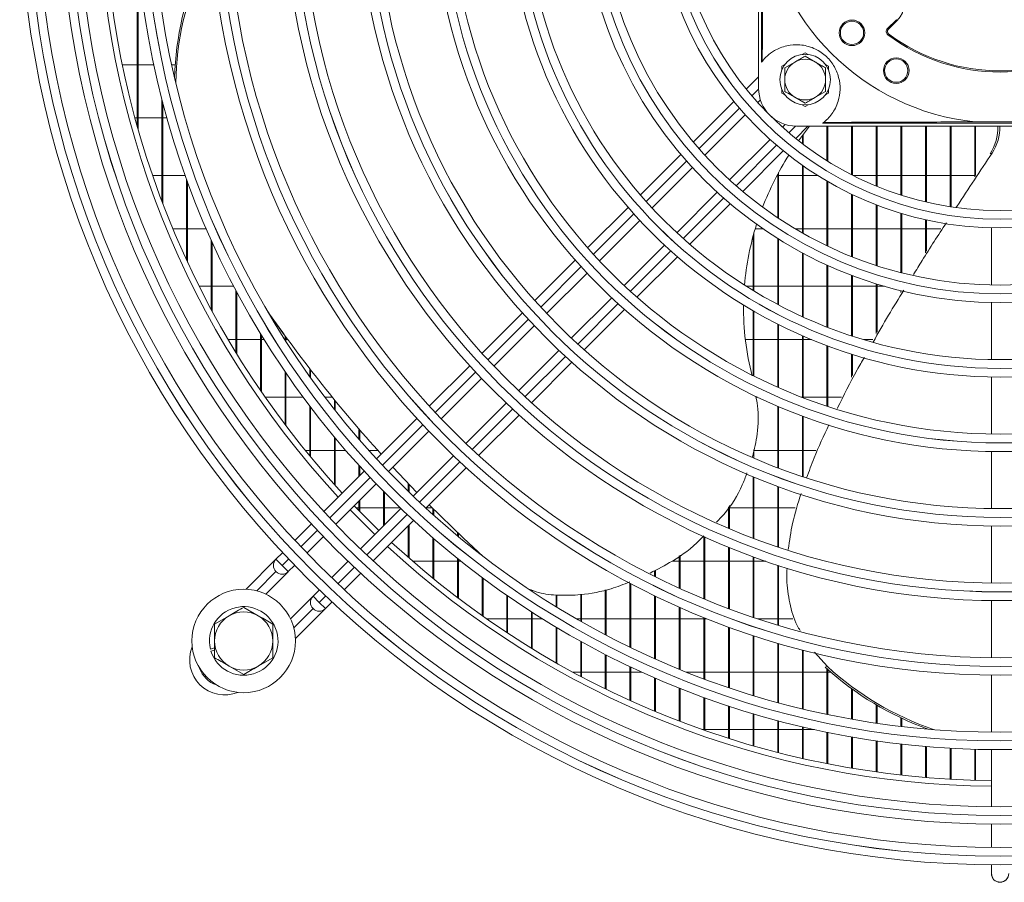
# Model space of a CAD drawing. Extents: x 7103 to 11352, y 15757 to 17913.
# Drawn here: x 9255 to 9424, y 16691 to 16839 of the extents above; entities that cross this region are included whole.
import ezdxf

# ---------------------------------------------------------------- set-up
doc = ezdxf.new("R2010")
doc.units = 0
doc.header["$MEASUREMENT"] = 0
doc.layers.get('0').update_dxf_attribs({"linetype": 'CONTINUOUS'})

msp = doc.modelspace()

# ---------------------------------------------------------------- linework, layer by layer
at = {"color": 7, "linetype": 'Continuous', "lineweight": 15}
for p, q in [((9381.68752, 16827.03607), (9381.68752, 16897.03607)), ((9382.18752, 16892.53607), (9382.18752, 16831.53607)), ((9274.904187, 16820.466212), (9274.904187, 16851.046568)), ((9275.054187, 16819.934816), (9275.054187, 16849.181823)), ((9405.36843, 16838.842968), (9403.829119, 16837.303657)), ((9403.97054, 16837.162235), (9405.509851, 16838.701546)), ((9405.36843, 16838.842968), (9405.509851, 16838.701546)), ((9403.829119, 16837.303657), (9403.97054, 16837.162235)), ((9403.904906, 16836.248073), (9404.024674, 16836.408247)), ((9389.168019, 16832.854938), (9389.68752, 16833.154872)), ((9389.68752, 16833.154872), (9390.207022, 16832.854938)), ((9386.18752, 16830.556796), (9387.93752, 16831.567159)), ((9389.68752, 16832.577522), (9391.43752, 16831.567159)), ((9272.325034, 16831.10857), (9274.904187, 16831.10857)), ((9275.054187, 16831.10857), (9277.749541, 16831.10857)), ((9280.818051, 16831.10857), (9281.419724, 16831.10857)), ((9385.68752, 16830.845471), (9386.207022, 16831.145406)), ((9385.68752, 16830.245602), (9385.68752, 16830.845471)), ((9393.168019, 16831.145406), (9393.68752, 16830.845471)), ((9393.68752, 16830.845471), (9393.68752, 16830.245602)), ((9381.68752, 16829.021351), (9379.57484, 16826.908671)), ((9385.68752, 16826.226669), (9385.68752, 16826.826538)), ((9386.207022, 16825.926734), (9385.68752, 16826.226669)), ((9393.18752, 16826.515344), (9391.43752, 16825.504981)), ((9393.68752, 16826.226669), (9393.168019, 16825.926734)), ((9393.68752, 16826.826538), (9393.68752, 16826.226669)), ((9279.13752, 16807.57877), (9279.13752, 16825.180764)), ((9279.28752, 16807.183632), (9279.28752, 16824.599375)), ((9377.441868, 16824.775699), (9370.459991, 16817.793822)), ((9381.525082, 16824.616272), (9381.988824, 16825.080014)), ((9389.68752, 16824.494618), (9387.93752, 16825.504981)), ((9389.68752, 16823.917268), (9389.168019, 16824.217202)), ((9390.207022, 16824.217202), (9389.68752, 16823.917268)), ((9274.904187, 16821.94357), (9274.49794, 16821.94357)), ((9279.13752, 16821.94357), (9275.054187, 16821.94357)), ((9280.004744, 16821.94357), (9279.28752, 16821.94357)), ((9372.442292, 16815.533482), (9379.400867, 16822.492057)), ((9392.68752, 16821.03607), (9453.68752, 16821.03607)), ((9418.9215, 16821.258612), (9427.453541, 16821.258612)), ((9386.231464, 16820.837373), (9385.767723, 16820.373632)), ((9388.060122, 16818.42339), (9390.172802, 16820.53607)), ((9388.18752, 16820.53607), (9458.18752, 16820.53607)), ((9390.458726, 16820.53607), (9388.551016, 16818.032519)), ((9393.43752, 16814.592024), (9393.43752, 16820.53607)), ((9393.58752, 16814.498296), (9393.58752, 16820.53607)), ((9397.670854, 16812.187301), (9397.670854, 16820.53607)), ((9397.820854, 16812.110804), (9397.820854, 16820.53607)), ((9401.904187, 16810.238196), (9401.904187, 16820.53607)), ((9402.054187, 16810.176816), (9402.054187, 16820.53607)), ((9406.13752, 16808.69474), (9406.13752, 16820.53607)), ((9406.28752, 16808.647026), (9406.28752, 16820.53607)), ((9410.370854, 16807.522466), (9410.370854, 16820.53607)), ((9410.520854, 16807.487417), (9410.520854, 16820.53607)), ((9414.604187, 16806.69778), (9414.604187, 16820.53607)), ((9414.754187, 16806.674722), (9414.754187, 16820.53607)), ((9418.83752, 16811.812811), (9418.83752, 16820.53607)), ((9418.98752, 16812.03939), (9418.98752, 16820.53607)), ((9383.643508, 16818.249416), (9376.684933, 16811.290841)), ((9389.204187, 16817.526149), (9389.204187, 16818.924958)), ((9389.354187, 16817.412023), (9389.354187, 16819.124476)), ((9378.945272, 16809.30854), (9385.927149, 16816.290417)), ((9368.330905, 16815.664736), (9361.372796, 16808.706627)), ((9421.458441, 16815.771777), (9421.814713, 16815.887537)), ((9363.376991, 16806.468182), (9370.319038, 16813.410228)), ((9385.120854, 16804.690645), (9385.120854, 16812.555167)), ((9389.204187, 16802.180394), (9389.204187, 16813.806068)), ((9389.354187, 16802.095479), (9389.354187, 16813.700725)), ((9277.522667, 16812.05857), (9279.13752, 16812.05857)), ((9279.28752, 16812.05857), (9283.148363, 16812.05857)), ((9283.370854, 16797.481444), (9283.370854, 16811.439471)), ((9283.520854, 16797.157551), (9283.520854, 16811.026872)), ((9384.854839, 16812.05857), (9384.970854, 16812.05857)), ((9384.970854, 16804.7905), (9384.970854, 16812.276753)), ((9385.120854, 16812.05857), (9389.204187, 16812.05857)), ((9389.354187, 16812.05857), (9391.830711, 16812.05857)), ((9393.43752, 16799.967508), (9393.43752, 16811.085727)), ((9393.58752, 16799.895834), (9393.58752, 16810.998437)), ((9397.92392, 16812.05857), (9401.904187, 16812.05857)), ((9402.054187, 16812.05857), (9406.13752, 16812.05857)), ((9406.28752, 16812.05857), (9410.370854, 16812.05857)), ((9410.520854, 16812.05857), (9414.604187, 16812.05857)), ((9414.754187, 16812.05857), (9418.83752, 16812.05857)), ((9374.561679, 16809.167588), (9367.619632, 16802.225541)), ((9397.670854, 16798.110577), (9397.670854, 16808.839268)), ((9397.820854, 16798.050907), (9397.820854, 16808.767578)), ((9359.245928, 16806.579759), (9352.293539, 16799.62737)), ((9369.858078, 16800.221346), (9376.816186, 16807.179454)), ((9401.904187, 16796.579301), (9401.904187, 16807.008625)), ((9402.054187, 16796.530718), (9402.054187, 16806.950843)), ((9354.313663, 16797.404853), (9361.254288, 16804.345478)), ((9406.13752, 16795.351241), (9406.13752, 16805.553351)), ((9406.28752, 16795.313069), (9406.28752, 16805.508289)), ((9410.370854, 16798.784607), (9410.370854, 16804.444985)), ((9410.520854, 16799.018312), (9410.520854, 16804.411808)), ((9283.370854, 16802.89357), (9280.996928, 16802.89357)), ((9286.765818, 16802.89357), (9283.520854, 16802.89357)), ((9382.423399, 16802.89357), (9381.101714, 16802.89357)), ((9389.204187, 16802.89357), (9387.97767, 16802.89357)), ((9393.43752, 16802.89357), (9389.354187, 16802.89357)), ((9397.670854, 16802.89357), (9393.58752, 16802.89357)), ((9401.904187, 16802.89357), (9397.820854, 16802.89357)), ((9406.13752, 16802.89357), (9402.054187, 16802.89357)), ((9410.370854, 16802.89357), (9406.28752, 16802.89357)), ((9413.008127, 16802.89357), (9410.520854, 16802.89357)), ((9421.68752, 16803.055141), (9421.68752, 16793.222417)), ((9287.604187, 16789.007584), (9287.604187, 16800.996117)), ((9380.73752, 16792.300232), (9380.73752, 16801.608421)), ((9380.88752, 16792.209144), (9380.88752, 16802.153959)), ((9384.970854, 16789.893323), (9384.970854, 16801.216375)), ((9385.120854, 16789.814062), (9385.120854, 16801.122379)), ((9287.754187, 16788.72978), (9287.754187, 16800.664022)), ((9365.496929, 16800.102838), (9358.556303, 16793.162212)), ((9350.168058, 16797.501889), (9343.219364, 16790.553195)), ((9360.77882, 16791.142088), (9367.73121, 16798.094478)), ((9389.204187, 16787.805196), (9389.204187, 16798.753514)), ((9389.354187, 16787.736708), (9389.354187, 16798.673191)), ((9393.43752, 16786.009581), (9393.43752, 16796.656514)), ((9393.58752, 16785.951054), (9393.58752, 16796.588466)), ((9345.251599, 16788.342789), (9352.191304, 16795.282495)), ((9397.670854, 16784.486155), (9397.670854, 16794.891088)), ((9397.820854, 16784.43696), (9397.820854, 16794.834276)), ((9285.524148, 16793.00857), (9287.604187, 16793.00857)), ((9287.754187, 16793.00857), (9291.491202, 16793.00857)), ((9291.83752, 16781.64218), (9291.83752, 16792.351828)), ((9379.595161, 16793.00857), (9380.73752, 16793.00857)), ((9380.88752, 16793.00857), (9384.970854, 16793.00857)), ((9385.120854, 16793.00857), (9389.204187, 16793.00857)), ((9389.354187, 16793.00857), (9393.43752, 16793.00857)), ((9393.58752, 16793.00857), (9397.670854, 16793.00857)), ((9397.820854, 16793.00857), (9401.904187, 16793.00857)), ((9401.904187, 16784.862215), (9401.904187, 16793.431634)), ((9402.054187, 16785.123609), (9402.054187, 16793.385279)), ((9402.054187, 16793.00857), (9403.319125, 16793.00857)), ((9406.13752, 16791.956576), (9406.13752, 16792.258951)), ((9291.98752, 16781.397618), (9291.98752, 16792.06982)), ((9356.433945, 16791.039854), (9349.494239, 16784.100148)), ((9406.28752, 16792.200876), (9406.28752, 16792.222469)), ((9351.704645, 16782.067913), (9358.653339, 16789.016607)), ((9421.68752, 16790.221734), (9421.68752, 16780.409851)), ((9341.094807, 16788.428638), (9334.148639, 16781.48247)), ((9380.73752, 16777.663089), (9380.73752, 16788.810889)), ((9380.88752, 16777.587787), (9380.88752, 16788.724136)), ((9336.190394, 16779.281584), (9343.129471, 16786.220661)), ((9384.970854, 16775.663106), (9384.970854, 16786.515106)), ((9385.120854, 16775.596893), (9385.120854, 16786.439387)), ((9291.83752, 16783.84357), (9290.515244, 16783.84357)), ((9296.070854, 16783.84357), (9291.98752, 16783.84357)), ((9296.070854, 16775.103032), (9296.070854, 16784.899379)), ((9296.220854, 16774.884102), (9296.220854, 16784.652728)), ((9296.717567, 16783.84357), (9296.220854, 16783.84357)), ((9299.900861, 16785.036864), (9300.121049, 16784.733801)), ((9300.304187, 16783.84357), (9300.258642, 16783.84357)), ((9300.304187, 16783.772014), (9300.304187, 16784.482063)), ((9300.454187, 16783.536994), (9300.454187, 16784.276366)), ((9300.770841, 16783.84357), (9300.454187, 16783.84357)), ((9380.73752, 16783.84357), (9379.405117, 16783.84357)), ((9384.970854, 16783.84357), (9380.88752, 16783.84357)), ((9389.204187, 16783.84357), (9385.120854, 16783.84357)), ((9389.204187, 16773.911524), (9389.204187, 16784.517926)), ((9389.354187, 16773.853827), (9389.354187, 16784.45234)), ((9390.785938, 16783.84357), (9389.354187, 16783.84357)), ((9401.319642, 16783.84357), (9399.713651, 16783.84357)), ((9393.43752, 16772.393781), (9393.43752, 16782.796767)), ((9393.58752, 16772.344139), (9393.58752, 16782.740612)), ((9347.372111, 16781.97802), (9340.433035, 16775.038944)), ((9397.670854, 16777.3676), (9397.670854, 16781.333968)), ((9397.820854, 16777.659222), (9397.820854, 16781.286693)), ((9304.53752, 16777.491682), (9304.53752, 16778.839508)), ((9332.02473, 16779.358561), (9325.080365, 16772.414196)), ((9342.63392, 16772.997189), (9349.580089, 16779.943357)), ((9300.304187, 16769.215348), (9300.304187, 16778.319868)), ((9300.454187, 16769.017099), (9300.454187, 16778.100112)), ((9304.68752, 16777.281565), (9304.68752, 16778.645535)), ((9327.1298, 16770.220991), (9334.068427, 16777.159618)), ((9421.68752, 16777.409363), (9421.68752, 16767.597982)), ((9296.861142, 16773.95857), (9300.304187, 16773.95857)), ((9300.454187, 16773.95857), (9303.391569, 16773.95857)), ((9307.136109, 16773.95857), (9308.406088, 16773.95857)), ((9381.232594, 16773.95857), (9381.487922, 16773.95857)), ((9389.08244, 16773.95857), (9389.204187, 16773.95857)), ((9389.354187, 16773.95857), (9393.43752, 16773.95857)), ((9393.58752, 16773.95857), (9395.917364, 16773.95857)), ((9304.53752, 16763.86185), (9304.53752, 16772.420817)), ((9304.68752, 16763.680846), (9304.68752, 16772.222563)), ((9308.770854, 16771.845148), (9308.770854, 16773.510986)), ((9308.920854, 16771.655182), (9308.920854, 16773.327539)), ((9338.311068, 16772.916977), (9331.372441, 16765.97835)), ((9384.970854, 16761.815344), (9384.970854, 16772.392393)), ((9385.120854, 16761.758273), (9385.120854, 16772.328593)), ((9322.956926, 16770.290757), (9316.013893, 16763.347724)), ((9333.565646, 16763.928914), (9340.510011, 16770.873279)), ((9389.204187, 16760.301903), (9389.204187, 16770.703515)), ((9389.354187, 16760.25192), (9389.354187, 16770.647843)), ((9308.770854, 16758.959271), (9308.770854, 16767.075328)), ((9308.920854, 16758.793013), (9308.920854, 16766.894885)), ((9313.004187, 16766.719706), (9313.004187, 16768.465629)), ((9313.154187, 16766.546585), (9313.154187, 16768.291718)), ((9318.069656, 16761.160846), (9325.007951, 16768.099141)), ((9304.53752, 16764.79357), (9303.772713, 16764.79357)), ((9308.770854, 16764.79357), (9304.68752, 16764.79357)), ((9310.703689, 16764.79357), (9308.920854, 16764.79357)), ((9316.231392, 16764.79357), (9314.700322, 16764.79357)), ((9329.250592, 16763.856501), (9322.312297, 16756.918206)), ((9380.88752, 16763.469252), (9380.88752, 16764.874957)), ((9384.970854, 16764.79357), (9380.88752, 16764.79357)), ((9389.204187, 16764.79357), (9385.120854, 16764.79357)), ((9391.501607, 16764.79357), (9389.354187, 16764.79357)), ((9421.68752, 16764.597615), (9421.68752, 16754.786559)), ((9313.004187, 16760.338018), (9313.004187, 16762.19445)), ((9313.154187, 16760.488018), (9313.154187, 16762.029162)), ((9322.965505, 16757.571414), (9318.838455, 16761.929645)), ((9324.499174, 16754.862442), (9331.442208, 16761.805476)), ((9313.890808, 16761.224639), (9306.948786, 16754.282617)), ((9380.73752, 16749.720433), (9380.73752, 16760.275247)), ((9380.88752, 16749.663854), (9380.88752, 16760.212803)), ((9309.009853, 16752.101043), (9315.947895, 16759.039085)), ((9321.470854, 16757.732207), (9321.470854, 16759.12577)), ((9321.620854, 16757.586138), (9321.620854, 16758.968568)), ((9384.970854, 16748.210364), (9384.970854, 16758.610957)), ((9385.120854, 16748.160112), (9385.120854, 16758.555654)), ((9317.23752, 16751.843429), (9317.23752, 16757.712949)), ((9317.38752, 16751.993429), (9317.38752, 16757.560828)), ((9313.004187, 16754.445954), (9313.004187, 16756.095377)), ((9313.154187, 16754.292553), (9313.154187, 16756.245377)), ((9376.504187, 16751.412965), (9376.504187, 16755.073935)), ((9376.654187, 16751.349785), (9376.654187, 16755.312628)), ((9311.48518, 16754.57637), (9315.727821, 16750.333729)), ((9312.554348, 16754.90857), (9313.004187, 16754.90857)), ((9313.154187, 16754.90857), (9317.23752, 16754.90857)), ((9320.190536, 16754.796445), (9313.252493, 16747.858402)), ((9317.38752, 16754.90857), (9320.073919, 16754.90857)), ((9324.545302, 16754.90857), (9325.586859, 16754.90857)), ((9325.704187, 16753.765225), (9325.704187, 16754.791221)), ((9325.854187, 16753.630358), (9325.854187, 16754.64142)), ((9376.654187, 16754.90857), (9380.73752, 16754.90857)), ((9380.88752, 16754.90857), (9384.970854, 16754.90857)), ((9385.120854, 16754.90857), (9387.952489, 16754.90857)), ((9304.825973, 16752.159803), (9301.995639, 16749.32947)), ((9315.434067, 16745.797336), (9322.376089, 16752.739357)), ((9321.470854, 16746.408566), (9321.470854, 16751.834122)), ((9321.620854, 16746.276784), (9321.620854, 16751.984122)), ((9421.68752, 16751.786274), (9421.68752, 16741.97544)), ((9304.059256, 16747.150446), (9306.888159, 16749.97935)), ((9329.93752, 16750.098527), (9329.93752, 16750.658277)), ((9330.08752, 16749.973739), (9330.08752, 16750.515355)), ((9372.270854, 16739.298189), (9372.270854, 16749.992695)), ((9325.704187, 16742.817784), (9325.704187, 16749.760891)), ((9325.854187, 16742.695288), (9325.854187, 16749.630828)), ((9372.420854, 16739.23607), (9372.420854, 16749.92465)), ((9299.872948, 16747.206779), (9298.736727, 16746.070558)), ((9334.170854, 16746.703468), (9334.170854, 16746.713192)), ((9368.03752, 16741.14119), (9368.03752, 16746.675309)), ((9368.18752, 16741.072876), (9368.18752, 16746.78994)), ((9376.504187, 16737.626421), (9376.504187, 16748.163811)), ((9376.654187, 16737.570238), (9376.654187, 16748.102432)), ((9298.736668, 16746.070617), (9293.592884, 16740.926834)), ((9298.736727, 16746.070558), (9299.797389, 16745.009896)), ((9300.858047, 16743.949238), (9299.797389, 16745.009896)), ((9300.858047, 16743.949238), (9301.937593, 16745.028783)), ((9311.1308, 16745.736709), (9308.301897, 16742.907805)), ((9325.704187, 16745.74357), (9322.231815, 16745.74357)), ((9329.93752, 16745.74357), (9325.854187, 16745.74357)), ((9329.93752, 16739.478176), (9329.93752, 16746.2209)), ((9330.08752, 16739.364191), (9330.08752, 16746.100286)), ((9330.533484, 16745.74357), (9330.08752, 16745.74357)), ((9368.03752, 16745.74357), (9366.802661, 16745.74357)), ((9372.270854, 16745.74357), (9368.18752, 16745.74357)), ((9376.504187, 16745.74357), (9372.420854, 16745.74357)), ((9380.73752, 16745.74357), (9376.654187, 16745.74357)), ((9380.73752, 16736.119066), (9380.73752, 16746.518875)), ((9380.88752, 16736.068596), (9380.88752, 16746.463864)), ((9382.909991, 16745.74357), (9380.88752, 16745.74357)), ((9384.970854, 16734.770282), (9384.970854, 16745.050125)), ((9385.120854, 16734.725335), (9385.120854, 16745.00123)), ((9296.991067, 16740.082376), (9300.846774, 16743.938083)), ((9298.73667, 16743.949295), (9298.736727, 16743.949238)), ((9310.48092, 16740.844188), (9313.311254, 16743.674522)), ((9363.804187, 16743.16339), (9363.804187, 16744.1082)), ((9363.954187, 16743.088575), (9363.954187, 16744.19001)), ((9334.170854, 16736.369714), (9334.170854, 16742.936325)), ((9334.320854, 16736.263595), (9334.320854, 16742.824361)), ((9359.570854, 16730.969309), (9359.570854, 16741.968197)), ((9359.720854, 16730.896609), (9359.720854, 16741.888841)), ((9306.180234, 16740.786143), (9305.100688, 16739.706597)), ((9338.404187, 16733.475631), (9338.404187, 16739.886561)), ((9342.78752, 16740.539502), (9342.78752, 16740.741764)), ((9346.870854, 16737.933925), (9346.870854, 16739.95733)), ((9347.020854, 16737.841807), (9347.020854, 16739.936952)), ((9351.104187, 16735.428135), (9351.104187, 16740.005216)), ((9351.254187, 16735.342851), (9351.254187, 16740.034033)), ((9355.33752, 16733.109914), (9355.33752, 16740.818516)), ((9355.48752, 16733.031085), (9355.48752, 16740.847334)), ((9363.804187, 16728.997745), (9363.804187, 16739.819074)), ((9305.100629, 16739.706656), (9301.23375, 16735.839777)), ((9305.100688, 16739.706597), (9306.16135, 16738.645935)), ((9306.16135, 16738.645935), (9307.222008, 16737.585277)), ((9307.222008, 16737.585277), (9308.358229, 16738.721497)), ((9338.554187, 16733.376834), (9338.554187, 16739.782583)), ((9363.954187, 16728.930892), (9363.954187, 16739.746305)), ((9421.68752, 16738.975211), (9421.68752, 16729.164537)), ((9293.18752, 16737.809573), (9295.68752, 16736.366197)), ((9302.078274, 16732.441661), (9307.210735, 16737.574122)), ((9305.100631, 16737.585334), (9305.100688, 16737.585277)), ((9342.63752, 16730.781746), (9342.63752, 16737.054417)), ((9342.78752, 16730.68981), (9342.78752, 16736.95787)), ((9368.03752, 16727.187809), (9368.03752, 16737.851321)), ((9368.18752, 16727.126559), (9368.18752, 16737.784815)), ((9288.18752, 16734.922821), (9290.68752, 16736.366197)), ((9334.896873, 16735.85857), (9338.404187, 16735.85857)), ((9338.554187, 16735.85857), (9342.63752, 16735.85857)), ((9342.78752, 16735.85857), (9344.523967, 16735.85857)), ((9350.353362, 16735.85857), (9351.104187, 16735.85857)), ((9351.254187, 16735.85857), (9355.33752, 16735.85857)), ((9355.48752, 16735.85857), (9359.570854, 16735.85857)), ((9359.720854, 16735.85857), (9363.804187, 16735.85857)), ((9363.954187, 16735.85857), (9368.03752, 16735.85857)), ((9368.18752, 16735.85857), (9372.270854, 16735.85857)), ((9372.270854, 16725.533069), (9372.270854, 16736.056439)), ((9372.420854, 16725.477212), (9372.420854, 16735.995918)), ((9372.420854, 16735.85857), (9372.763192, 16735.85857)), ((9381.518193, 16735.85857), (9384.970854, 16735.85857)), ((9385.120854, 16735.85857), (9387.538933, 16735.85857)), ((9346.870854, 16728.275962), (9346.870854, 16734.425402)), ((9347.020854, 16728.190491), (9347.020854, 16734.335816)), ((9376.504187, 16724.027945), (9376.504187, 16734.427133)), ((9376.654187, 16723.977296), (9376.654187, 16734.372358)), ((9351.104187, 16725.947889), (9351.104187, 16731.987198)), ((9351.254187, 16725.868542), (9351.254187, 16731.904169)), ((9380.73752, 16722.667589), (9380.73752, 16732.957133)), ((9380.88752, 16722.621989), (9380.88752, 16732.9079)), ((9384.970854, 16721.447797), (9384.970854, 16731.641052)), ((9385.120854, 16721.407108), (9385.120854, 16731.597183)), ((9288.18752, 16730.84624), (9287.454723, 16730.641424)), ((9287.562396, 16730.256188), (9288.18752, 16730.43091)), ((9355.33752, 16723.788547), (9355.33752, 16729.729254)), ((9355.48752, 16723.71503), (9355.48752, 16729.652438)), ((9389.204187, 16720.36494), (9389.204187, 16730.474269)), ((9389.354187, 16720.329042), (9389.354187, 16730.435614)), ((9391.279524, 16730.087882), (9393.504263, 16727.626451)), ((9298.18752, 16729.149319), (9295.68752, 16727.705943)), ((9293.18752, 16726.262567), (9290.68752, 16727.705943)), ((9351.104187, 16726.69357), (9349.713663, 16726.69357)), ((9355.33752, 16726.69357), (9351.254187, 16726.69357)), ((9359.570854, 16726.69357), (9355.48752, 16726.69357)), ((9359.570854, 16721.790144), (9359.570854, 16727.642484)), ((9359.720854, 16721.7222), (9359.720854, 16727.571583)), ((9361.615418, 16726.69357), (9359.720854, 16726.69357)), ((9372.270854, 16726.69357), (9369.261796, 16726.69357)), ((9376.504187, 16726.69357), (9372.420854, 16726.69357)), ((9380.73752, 16726.69357), (9376.654187, 16726.69357)), ((9384.970854, 16726.69357), (9380.88752, 16726.69357)), ((9389.204187, 16726.69357), (9385.120854, 16726.69357)), ((9393.43752, 16726.69357), (9389.354187, 16726.69357)), ((9393.147991, 16727.510691), (9393.504263, 16727.626451)), ((9393.43752, 16719.415898), (9393.43752, 16727.250287)), ((9393.58752, 16719.38469), (9393.58752, 16727.11683)), ((9394.070689, 16726.69357), (9393.58752, 16726.69357)), ((9363.804187, 16719.945888), (9363.804187, 16725.719028)), ((9363.954187, 16719.883292), (9363.954187, 16725.653783)), ((9421.68752, 16726.16435), (9421.68752, 16716.353792)), ((9368.03752, 16718.249848), (9368.03752, 16723.952061)), ((9368.18752, 16718.192405), (9368.18752, 16723.892246)), ((9397.670854, 16718.598014), (9397.670854, 16723.834382)), ((9397.820854, 16718.571411), (9397.820854, 16723.725736)), ((9372.270854, 16716.696836), (9372.270854, 16722.335644)), ((9372.420854, 16716.644373), (9372.420854, 16722.281064)), ((9376.504187, 16715.282309), (9376.504187, 16720.864605)), ((9376.654187, 16715.234677), (9376.654187, 16720.815091)), ((9380.73752, 16714.002299), (9380.73752, 16719.534443)), ((9380.88752, 16713.959367), (9380.88752, 16719.489846)), ((9401.904187, 16717.909057), (9401.904187, 16721.054624)), ((9402.054187, 16717.886986), (9402.054187, 16720.96644)), ((9384.970854, 16712.853342), (9384.970854, 16718.341246)), ((9385.120854, 16712.814996), (9385.120854, 16718.301436)), ((9406.13752, 16717.347184), (9406.13752, 16718.811961)), ((9406.28752, 16717.329587), (9406.28752, 16718.741474)), ((9371.953028, 16716.80857), (9372.270854, 16716.80857)), ((9372.420854, 16716.80857), (9376.504187, 16716.80857)), ((9376.654187, 16716.80857), (9380.73752, 16716.80857)), ((9380.88752, 16716.80857), (9384.970854, 16716.80857)), ((9385.120854, 16716.80857), (9389.204187, 16716.80857)), ((9389.204187, 16711.832431), (9389.204187, 16717.281626)), ((9389.354187, 16711.798573), (9389.354187, 16717.246493)), ((9389.354187, 16716.80857), (9391.286277, 16716.80857)), ((9393.43752, 16710.936972), (9393.43752, 16716.352668)), ((9393.58752, 16710.907515), (9393.58752, 16716.322117)), ((9410.370854, 16716.91092), (9410.370854, 16717.042221)), ((9410.520854, 16716.897751), (9410.520854, 16716.987611)), ((9397.670854, 16710.164744), (9397.670854, 16715.551887)), ((9397.820854, 16710.139618), (9397.820854, 16715.525837)), ((9401.904187, 16709.513876), (9401.904187, 16714.87719)), ((9402.054187, 16709.49302), (9402.054187, 16714.855574)), ((9406.13752, 16708.982819), (9406.13752, 16714.32685)), ((9406.28752, 16708.966184), (9406.28752, 16714.309613)), ((9410.370854, 16708.570331), (9410.370854, 16713.89948)), ((9410.520854, 16708.557878), (9410.520854, 16713.886579)), ((9414.604187, 16708.275456), (9414.604187, 16713.594019)), ((9414.754187, 16708.267156), (9414.754187, 16713.585422)), ((9418.83752, 16708.097519), (9418.83752, 16713.409714)), ((9418.98752, 16708.093353), (9418.98752, 16713.4054)), ((9421.68752, 16713.353636), (9421.68752, 16703.543168)), ((9421.68752, 16700.543036), (9421.68752, 16696.542868)), ((9421.68752, 16693.542747), (9421.68752, 16692.03607))]:
    msp.add_line(p, q, dxfattribs=at)
at = {"color": 8, "linetype": 'Continuous', "lineweight": 15}
for p, q in [((9380.535617, 16825.748123), (9381.688915, 16826.901422)), ((9371.43951, 16816.652017), (9378.407765, 16823.620272)), ((9388.05288, 16820.537465), (9386.899578, 16819.384162)), ((9384.771727, 16817.256311), (9377.803471, 16810.288056)), ((9362.365106, 16807.577613), (9369.313832, 16814.526338)), ((9375.677793, 16808.162378), (9368.729068, 16801.213652)), ((9353.295151, 16798.507658), (9360.240671, 16805.453177)), ((9366.604632, 16799.089217), (9359.659112, 16792.143697)), ((9344.228047, 16789.440553), (9351.171493, 16796.384)), ((9357.535454, 16790.020039), (9350.592008, 16783.076592)), ((9335.162879, 16780.375385), (9342.104908, 16787.317414)), ((9348.468869, 16780.953453), (9341.52684, 16774.011425)), ((9326.099087, 16771.311594), (9333.040104, 16778.25261)), ((9339.404065, 16771.888649), (9332.463049, 16764.947633)), ((9317.036308, 16762.248815), (9323.976576, 16769.189083)), ((9330.340538, 16762.825122), (9323.40027, 16755.884854)), ((9307.974296, 16753.186803), (9314.913996, 16760.126502)), ((9321.277957, 16753.762541), (9314.338257, 16746.822842)), ((9303.022637, 16748.235144), (9305.852136, 16751.064643)), ((9299.797389, 16745.009896), (9300.900546, 16746.113053)), ((9298.73667, 16743.949295), (9295.434998, 16740.647623)), ((9312.216098, 16744.700682), (9309.386598, 16741.871183)), ((9307.264507, 16739.749092), (9306.16135, 16738.645935)), ((9301.799026, 16734.283729), (9305.100631, 16737.585334))]:
    msp.add_line(p, q, dxfattribs=at)
at = {"color": 7, "linetype": 'Continuous', "lineweight": 15, "flags": 128}
for points in [[(9299.900861, 16785.036864), (9298.815412, 16786.542573), (9297.35924, 16788.600247)], [(9312.19242, 16755.28361), (9312.352196, 16755.117733), (9316.435061, 16751.04097)], [(9334.320854, 16746.576697), (9330.943112, 16749.704618), (9325.067062, 16755.43033)], [(9424.68752, 16692.03607), (9424.57334, 16691.462045), (9424.248181, 16690.97541), (9423.761546, 16690.650251), (9423.18752, 16690.53607), (9422.613495, 16690.650251), (9422.12686, 16690.97541), (9421.801701, 16691.462045), (9421.68752, 16692.03607), (9421.68752, 16692.03607)]]:
    msp.add_lwpolyline(points, dxfattribs=at)
at = {"color": 7, "linetype": 'Continuous', "lineweight": 15}
for centre, radius in [((9423.18752, 16862.03607), 168.5), ((9423.18752, 16862.03607), 167.001), ((9423.18752, 16862.03607), 166.999), ((9423.18752, 16862.03607), 165.5), ((9423.18752, 16862.03607), 161.5), ((9423.18752, 16862.03607), 160.001), ((9423.18752, 16862.03607), 159.999), ((9423.18752, 16862.03607), 158.5), ((9423.18752, 16862.03607), 148.69), ((9423.18752, 16862.03607), 147.191), ((9423.18752, 16862.03607), 147.189), ((9423.18752, 16862.03607), 145.69), ((9423.18752, 16862.03607), 135.88), ((9423.18752, 16862.03607), 134.381), ((9423.18752, 16862.03607), 134.379), ((9423.18752, 16862.03607), 132.88), ((9423.18752, 16862.03607), 123.07), ((9423.18752, 16862.03607), 121.571), ((9423.18752, 16862.03607), 121.569), ((9423.18752, 16862.03607), 120.07), ((9423.18752, 16862.03607), 110.26), ((9423.18752, 16862.03607), 108.761), ((9423.18752, 16862.03607), 108.759), ((9423.18752, 16862.03607), 107.26), ((9423.18752, 16862.03607), 97.45), ((9423.18752, 16862.03607), 95.951), ((9423.18752, 16862.03607), 95.949), ((9423.18752, 16862.03607), 94.45), ((9423.18752, 16862.03607), 84.64), ((9423.18752, 16862.03607), 83.141), ((9423.18752, 16862.03607), 83.139), ((9423.18752, 16862.03607), 81.64), ((9423.18752, 16862.03607), 71.83), ((9423.18752, 16862.03607), 70.331), ((9423.18752, 16862.03607), 70.329), ((9423.18752, 16862.03607), 68.83), ((9423.18752, 16862.03607), 59), ((9423.18752, 16862.03607), 57.501), ((9423.18752, 16862.03607), 57.499), ((9423.18752, 16862.03607), 56), ((9397.731676, 16836.580226), 2.2), ((9397.731676, 16836.580226), 2), ((9389.68752, 16828.53607), 4.35), ((9405.335279, 16830.08521), 2.2), ((9405.335279, 16830.08521), 2), ((9293.18752, 16732.03607), 8.9)]:
    msp.add_circle(centre, radius, dxfattribs=at)
for centre, radius, start, end in [((9423.18752, 16862.03607), 155, 180.55448394, 222.78154459), ((9423.18752, 16862.03607), 154, 180.5580846, 222.76713176), ((9423.18752, 16862.03607), 41, 185.97239492, 264.02760508), ((9333.77375, 16827.38812), 52.482286, 155.64081519, 178.33847529), ((9333.951675, 16827.098664), 52.438173, 155.63531324, 178.98202745), ((9402.681424, 16841.529973), 4, 315, 135), ((9404.324093, 16836.808682), 0.7, 135, 233.2132107), ((9404.324093, 16836.808682), 0.5, 135, 233.2132107), ((9423.18752, 16862.03607), 32.2, 233.2132107, 306.7867893), ((9423.18752, 16862.03607), 32, 233.2132107, 306.7867893), ((9388.18752, 16827.03607), 7.5, 141.7525004, 143.13010235), ((9389.68752, 16828.53607), 3.5, 120, 180), ((9389.68752, 16828.53607), 3.5, 60, 120), ((9389.68752, 16828.53607), 3.5, 0, 60), ((9389.68752, 16828.53607), 3.5, 180, 240), ((9389.68752, 16828.53607), 3.5, 300, 0), ((9388.18752, 16827.03607), 6.5, 180, 270), ((9389.68752, 16828.53607), 3.5, 240, 300), ((9388.18752, 16827.03607), 7.5, 306.86989765, 308.2474996), ((9414.75793, 16820.1877), 8.024788, 326.61340882, 2.4880898), ((9415.120963, 16820.300458), 8.017492, 326.60473491, 1.684005), ((9430.246696, 16788.078929), 51.336519, 147.66445574, 158.83645058), ((9427.425142, 16789.056512), 48.346489, 162.42141049, 175.09675038), ((9424.301534, 16789.196955), 45.21454, 179.24779013, 194.85530275), ((9502.608504, 16931.850797), 250.28895, 214.89328468, 222.07024892), ((9423.18752, 16862.03607), 155, 227.21845541, 269.44551606), ((9423.18752, 16862.03607), 154, 227.23286824, 269.4419154), ((9299.797328, 16745.009957), 1.5, 135, 225.00010917), ((9299.797387, 16745.009898), 1.5, 134.99999999, 314.99999999), ((9306.161289, 16738.645996), 1.5, 135, 225.00010917), ((9306.161348, 16738.645937), 1.5, 134.99999999, 314.99999999), ((9293.18752, 16732.03607), 5.9, 197.55822984, 193.67302589), ((9293.18752, 16732.03607), 5, 60, 120), ((9293.18752, 16732.03607), 5, 120, 180), ((9293.18752, 16732.03607), 5, 0, 60), ((9293.18752, 16732.03607), 5, 180, 240), ((9293.18752, 16732.03607), 5, 300, 0), ((9289.897833, 16728.746501), 6, 157.72430784, 292.2736271), ((9293.18752, 16732.03607), 5, 240, 300), ((9428.509305, 16766.291716), 52.482286, 227.64081519, 250.33847529), ((9428.839575, 16766.371486), 52.438173, 227.63531324, 250.98202746), ((9423.18752, 16692.03607), 1.5, 180, 0)]:
    msp.add_arc(centre, radius, start, end, dxfattribs=at)
at = {"color": 8, "linetype": 'Continuous', "lineweight": 15}
msp.add_arc((9289.897835, 16728.746499), 4.5, 198.02955518, 251.96845013, dxfattribs=at)
at = {"color": 7, "linetype": 'Continuous', "lineweight": 15}
for points, knots in [([(9382.297441, 16831.679018), (9382.300149, 16831.864026), (9382.31312, 16832.750239), (9382.33341, 16834.581488), (9382.359499, 16837.832658), (9382.381273, 16841.994556), (9382.397043, 16847.071882), (9382.406485, 16852.350295), (9382.40887, 16855.963046), (9382.410063, 16857.770049)], [0, 0, 0, 0, 0.02951993539, 0.141404264, 0.25348350736, 0.4341464875, 0.61529263076, 0.80757951149, 1, 1, 1, 1]), ([(9382.297441, 16831.679018), (9382.568501, 16831.994493), (9383.11007, 16832.624802), (9384.465865, 16833.635318), (9386.347422, 16834.430286), (9388.763503, 16834.642975), (9391.138091, 16834.075301), (9393.184336, 16832.7878), (9394.678906, 16831.015853), (9395.554252, 16828.934723), (9395.780029, 16826.767513), (9395.374625, 16824.490868), (9394.259862, 16822.419524), (9393.31676, 16821.579257), (9392.830468, 16821.14599)], [0, 0, 0, 0, 0.0770393107, 0.1539218514, 0.2489988432, 0.3298665263, 0.4110780009, 0.4842470769, 0.5553989702, 0.6264508034, 0.6979706272, 0.7731220589, 0.8830149911, 1, 1, 1, 1]), ([(9387.93752, 16831.567159), (9387.97899, 16831.591101), (9388.569945, 16831.932289), (9389.149052, 16832.266637), (9389.68752, 16832.577522)], [0, 0, 0, 0, 0.0701742245, 1, 1, 1, 1]), ([(9391.43752, 16831.567159), (9391.47899, 16831.543216), (9392.069945, 16831.202029), (9392.649052, 16830.867681), (9393.18752, 16830.556796)], [0, 0, 0, 0, 0.0701742245, 1, 1, 1, 1]), ([(9386.18752, 16828.53607), (9386.18752, 16829.078949), (9386.18752, 16829.76307), (9386.18752, 16830.420969), (9386.18752, 16830.556796)], [0, 0, 0, 0, 0.7935437473, 1, 1, 1, 1]), ([(9393.18752, 16830.556796), (9393.18752, 16830.420969), (9393.18752, 16829.76307), (9393.18752, 16829.078949), (9393.18752, 16828.53607)], [0, 0, 0, 0, 0.2064562527, 1, 1, 1, 1]), ([(9386.18752, 16826.515344), (9386.18752, 16827.029722), (9386.18752, 16827.696257), (9386.18752, 16828.379987), (9386.18752, 16828.53607)], [0, 0, 0, 0, 0.771718541, 1, 1, 1, 1]), ([(9393.18752, 16828.53607), (9393.18752, 16828.379987), (9393.18752, 16827.696257), (9393.18752, 16827.029722), (9393.18752, 16826.515344)], [0, 0, 0, 0, 0.228281459, 1, 1, 1, 1]), ([(9387.93752, 16825.504981), (9387.896051, 16825.528924), (9387.305096, 16825.870111), (9386.725989, 16826.204459), (9386.18752, 16826.515344)], [0, 0, 0, 0, 0.0701742245, 1, 1, 1, 1]), ([(9391.43752, 16825.504981), (9391.396051, 16825.481038), (9390.805096, 16825.139851), (9390.225989, 16824.805503), (9389.68752, 16824.494618)], [0, 0, 0, 0, 0.0701742245, 1, 1, 1, 1]), ([(9418.9215, 16821.258612), (9417.160354, 16821.257456), (9413.639168, 16821.255145), (9408.937144, 16821.24693), (9404.845024, 16821.23533), (9401.36097, 16821.220947), (9398.032304, 16821.201047), (9395.094521, 16821.176529), (9393.536475, 16821.155513), (9392.830468, 16821.14599)], [0, 0, 0, 0, 0.1875256218, 0.374933671, 0.5037969914, 0.6325628955, 0.7626302155, 0.8924392306, 1, 1, 1, 1]), ([(9421.814713, 16815.887537), (9419.775991, 16812.85423), (9417.705068, 16809.773013), (9415.697164, 16806.643872), (9415.665943, 16806.595217)], [0, 0, 0, 0, 0.9844510132, 1, 1, 1, 1]), ([(9413.956488, 16803.931826), (9412.550286, 16801.775789), (9410.628831, 16798.829749), (9408.792571, 16795.8211), (9408.300165, 16795.014309)], [0, 0, 0, 0, 0.7318426665, 1, 1, 1, 1]), ([(9406.6413, 16792.312576), (9405.755126, 16790.892439), (9403.932544, 16787.971666), (9402.236159, 16784.962735), (9401.364589, 16783.416804)], [0, 0, 0, 0, 0.48621939712, 1, 1, 1, 1]), ([(9399.85615, 16780.788155), (9399.436732, 16780.067011), (9397.775813, 16777.211235), (9396.306906, 16774.231601), (9395.208929, 16772.004388)], [0, 0, 0, 0, 0.2525212598, 1, 1, 1, 1]), ([(9381.201278, 16774.13857), (9381.308724, 16773.585195), (9381.720785, 16771.462973), (9381.619547, 16767.897839), (9380.950424, 16764.988411), (9380.649882, 16763.681623)], [0, 0, 0, 0, 0.16268756749, 0.62391579445, 1, 1, 1, 1]), ([(9393.776811, 16769.213455), (9392.889864, 16767.323353), (9391.488103, 16764.336174), (9390.357565, 16761.213238), (9389.942362, 16760.066303)], [0, 0, 0, 0, 0.6327382253, 1, 1, 1, 1]), ([(9379.682044, 16760.907561), (9379.426451, 16760.217237), (9378.4873, 16757.680705), (9376.694169, 16754.776229), (9374.880228, 16752.896291), (9374.464357, 16752.46529)], [0, 0, 0, 0, 0.22371681509, 0.82202667923, 1, 1, 1, 1]), ([(9388.977733, 16757.391185), (9388.437788, 16755.685565), (9387.447243, 16752.556553), (9386.995969, 16749.268454), (9386.790684, 16747.772692)], [0, 0, 0, 0, 0.54509821606, 1, 1, 1, 1]), ([(9372.270854, 16750.115576), (9372.050532, 16749.874786), (9370.490108, 16748.169398), (9367.373932, 16745.94384), (9364.333156, 16744.363739), (9363.053783, 16743.698929)], [0, 0, 0, 0, 0.0869535554, 0.6158456597, 1, 1, 1, 1]), ([(9386.575362, 16744.544992), (9386.544516, 16743.90015), (9386.449018, 16741.903763), (9386.981977, 16738.568715), (9387.771359, 16735.554544), (9388.645301, 16734.104194), (9388.820929, 16733.812731)], [0, 0, 0, 0, 0.1753205874, 0.5427806697, 0.9081169048, 1, 1, 1, 1]), ([(9359.570854, 16742.184251), (9358.509158, 16741.766718), (9355.76695, 16740.688288), (9351.609571, 16739.942858), (9347.410298, 16739.811334), (9344.362468, 16740.114468), (9342.726502, 16740.743308), (9342.166814, 16740.958443)], [0, 0, 0, 0, 0.1880913158, 0.4858130715, 0.6967849105, 0.8962655642, 1, 1, 1, 1]), ([(9290.68752, 16736.366197), (9290.746785, 16736.400414), (9291.591006, 16736.887825), (9292.418302, 16737.365464), (9293.18752, 16737.809573)], [0, 0, 0, 0, 0.0702005767, 1, 1, 1, 1]), ([(9288.18752, 16732.03607), (9288.18752, 16732.274793), (9288.18752, 16733.2517), (9288.18752, 16734.203562), (9288.18752, 16734.922821)], [0, 0, 0, 0, 0.2443658278, 1, 1, 1, 1]), ([(9295.68752, 16736.366197), (9295.746785, 16736.33198), (9296.591006, 16735.844569), (9297.418302, 16735.36693), (9298.18752, 16734.922821)], [0, 0, 0, 0, 0.0702005767, 1, 1, 1, 1]), ([(9298.18752, 16734.922821), (9298.18752, 16734.203562), (9298.18752, 16733.2517), (9298.18752, 16732.274793), (9298.18752, 16732.03607)], [0, 0, 0, 0, 0.75563417218, 1, 1, 1, 1]), ([(9288.18752, 16729.149319), (9288.18752, 16729.362675), (9288.18752, 16730.302975), (9288.18752, 16731.280414), (9288.18752, 16732.03607)], [0, 0, 0, 0, 0.2269026028, 1, 1, 1, 1]), ([(9298.18752, 16732.03607), (9298.18752, 16731.280414), (9298.18752, 16730.302975), (9298.18752, 16729.362675), (9298.18752, 16729.149319)], [0, 0, 0, 0, 0.7730973972, 1, 1, 1, 1]), ([(9290.68752, 16727.705943), (9290.628256, 16727.74016), (9289.784035, 16728.227571), (9288.956739, 16728.70521), (9288.18752, 16729.149319)], [0, 0, 0, 0, 0.0702005767, 1, 1, 1, 1]), ([(9295.68752, 16727.705943), (9295.628256, 16727.671726), (9294.784035, 16727.184315), (9293.956739, 16726.706676), (9293.18752, 16726.262567)], [0, 0, 0, 0, 0.0702005767, 1, 1, 1, 1])]:
    msp.add_open_spline(points, degree=3, knots=knots, dxfattribs=at)

doc.saveas('drawing.dxf')
